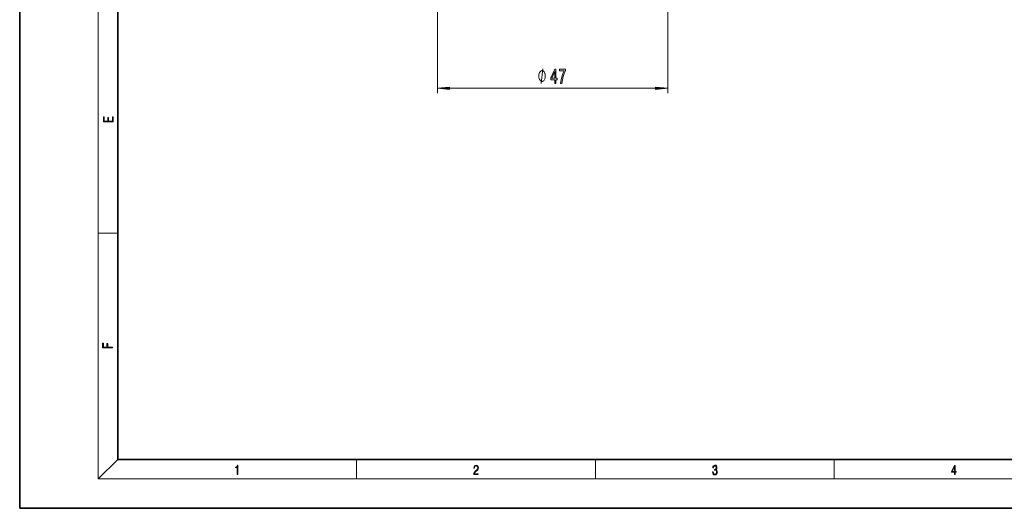
# Model space of a CAD drawing. Extents: x 0 to 420, y 0 to 297.
# Drawn here: x 0 to 201, y 0 to 100 of the extents above; entities that cross this region are included whole.
import ezdxf

# ---------------------------------------------------------------- set-up
doc = ezdxf.new("R2010")
doc.units = 0

msp = doc.modelspace()

# ---------------------------------------------------------------- linework, layer by layer
at = {"color": 7, "lineweight": 35}
for p, q in [((0, 297), (0, 0)), ((20, 287), (20, 10)), ((20, 10), (410, 10)), ((0, 0), (420, 0))]:
    msp.add_line(p, q, dxfattribs=at)
at = {"color": 7, "lineweight": 13}
for p, q in [((16, 291), (16, 6)), ((85.264877, 117.768097), (85.264877, 84.787079)), ((132.264877, 117.768097), (132.264877, 84.787079)), ((87.755363, 85.787079), (129.774384, 85.787079)), ((16, 56.166668), (20, 56.166668)), ((20, 10), (16, 6)), ((68.75, 6), (68.75, 10)), ((117.5, 6), (117.5, 10)), ((166.25, 6), (166.25, 10)), ((414, 6), (16, 6))]:
    msp.add_line(p, q, dxfattribs=at)
for points in [[(107.28849, 88.287079), (107.28849, 88.387077), (107.258492, 88.587082), (107.228493, 88.737076), (107.198494, 88.837082), (107.138496, 88.987076), (107.048492, 89.137077), (106.958496, 89.237076), (106.898491, 89.287079), (106.808495, 89.337082), (106.688492, 89.387077), (106.628494, 89.387077), (106.568497, 89.387077), (106.448494, 89.337082), (106.35849, 89.287079), (106.298492, 89.237076), (106.208496, 89.137077), (106.118492, 88.987076), (106.058495, 88.837082), (106.028496, 88.737076), (105.998497, 88.587082), (105.968491, 88.387077), (105.968491, 88.287079), (105.968491, 88.18708), (105.998497, 87.987076), (106.028496, 87.837082), (106.058495, 87.737076), (106.118492, 87.587082), (106.208496, 87.43708), (106.298492, 87.337082), (106.35849, 87.287079), (106.448494, 87.237076), (106.568497, 87.18708), (106.628494, 87.18708), (106.688492, 87.18708), (106.808495, 87.237076), (106.898491, 87.287079), (106.958496, 87.337082), (107.048492, 87.43708), (107.138496, 87.587082), (107.198494, 87.737076), (107.228493, 87.837082), (107.258492, 87.987076), (107.28849, 88.18708)], [(109.211838, 86.787079), (109.445267, 86.787079), (109.445267, 87.530594), (109.702042, 87.530594), (109.702042, 87.876419), (109.445267, 87.876419), (109.445267, 89.722237), (109.209244, 89.722237), (108.420769, 87.910995), (108.420769, 87.530594), (109.211838, 87.530594)], [(108.638641, 87.876419), (109.211838, 89.220795), (109.211838, 87.876419)], [(110.420052, 86.787079), (110.682007, 86.787079), (110.767601, 87.500336), (110.91803, 88.166039), (111.130714, 88.784195), (111.408234, 89.363449), (111.408234, 89.722237), (110.173653, 89.722237), (110.173653, 89.328865), (111.159241, 89.328865), (110.87394, 88.745293), (110.658669, 88.13578), (110.508232, 87.487366)], [(87.755363, 86.004967), (85.264877, 85.787079), (87.755363, 85.569191)], [(129.774384, 85.569191), (132.264877, 85.787079), (129.774384, 86.004967)], [(19.092787, 78.944901), (19.092787, 79.952545), (18.928669, 79.952545), (18.928671, 79.082588), (18.147028, 79.082588), (18.147028, 79.854492), (17.982912, 79.854492), (17.982912, 79.082588), (17.256905, 79.082588), (17.256905, 79.927513), (17.092787, 79.927513), (17.092787, 78.944901)], [(18.923407, 32.784916), (18.923407, 32.922607), (17.974867, 32.922607), (17.974867, 33.65905), (17.810751, 33.65905), (17.810751, 32.922607), (17.087524, 32.922607), (17.087524, 33.734154), (16.923407, 33.734154), (16.923407, 32.784916)], [(44.407661, 6.874945), (44.545349, 6.874945), (44.545349, 8.819312), (44.424351, 8.819312), (44.393055, 8.644069), (44.324211, 8.524458), (44.209469, 8.454917), (44.055088, 8.435446), (44.046741, 8.435446), (44.046741, 8.315835), (44.067604, 8.315835), (44.272053, 8.34087), (44.407661, 8.424318)], [(92.673645, 6.874945), (93.61454, 6.874945), (93.61454, 7.030716), (92.80925, 7.030716), (92.83429, 7.167017), (92.896873, 7.292191), (92.990753, 7.406238), (93.122185, 7.520286), (93.339157, 7.684402), (93.50605, 7.856864), (93.593674, 8.040452), (93.622879, 8.257421), (93.591591, 8.488297), (93.501877, 8.666322), (93.362106, 8.777587), (93.180603, 8.819312), (92.982407, 8.774806), (92.836372, 8.649632), (92.742493, 8.449353), (92.707024, 8.173971), (92.844719, 8.173971), (92.865578, 8.382594), (92.930252, 8.532803), (93.034561, 8.621816), (93.17643, 8.655195), (93.303688, 8.627378), (93.401741, 8.549493), (93.462242, 8.421537), (93.485191, 8.251857), (93.462242, 8.08774), (93.395485, 7.948658), (93.243187, 7.79845), (93.030396, 7.628769), (92.871841, 7.475779), (92.759178, 7.314444), (92.692421, 7.136419), (92.671562, 6.933359)], [(141.425735, 7.431273), (141.425735, 7.42571), (141.457031, 7.169799), (141.550919, 6.980647), (141.699036, 6.861036), (141.899307, 6.819312), (142.093338, 6.861036), (142.241455, 6.975084), (142.335342, 7.158672), (142.368713, 7.400675), (142.35202, 7.573137), (142.304047, 7.715), (142.226852, 7.820703), (142.120453, 7.890244), (142.27066, 8.059924), (142.322815, 8.315835), (142.29361, 8.521676), (142.21225, 8.68023), (142.080811, 8.783151), (141.909744, 8.819312), (141.730331, 8.777587), (141.594727, 8.666322), (141.507111, 8.482733), (141.471634, 8.24073), (141.600983, 8.24073), (141.623932, 8.421537), (141.684433, 8.557837), (141.77832, 8.641287), (141.907654, 8.671885), (142.0224, 8.644069), (142.112106, 8.571746), (142.170532, 8.457699), (142.191391, 8.315835), (142.168442, 8.151718), (142.10376, 8.037671), (141.995285, 7.965348), (141.849243, 7.943095), (141.797089, 7.945877), (141.797089, 7.804013), (141.85968, 7.806795), (142.020309, 7.78176), (142.135056, 7.706656), (142.203903, 7.581481), (142.226852, 7.406238), (142.203903, 7.219868), (142.139236, 7.080786), (142.032837, 6.994555), (141.890976, 6.966739), (141.755371, 6.997337), (141.653137, 7.089131), (141.58847, 7.233777), (141.567596, 7.431273)], [(190.807846, 6.874945), (190.945541, 6.874945), (190.945541, 7.356169), (191.137482, 7.356169), (191.137482, 7.503595), (190.945541, 7.503595), (190.945541, 8.76368), (190.797424, 8.76368), (190.179901, 7.503595), (190.179901, 7.356169), (190.807846, 7.356169)], [(190.807846, 7.503595), (190.305069, 7.503595), (190.807846, 8.532803)]]:
    msp.add_lwpolyline(points, close=True, dxfattribs=at)
msp.add_lwpolyline([(106.448494, 86.787079), (106.808495, 89.787079)], dxfattribs=at)
for points in [[(87.755363, 86.004967), (85.264877, 85.787079), (87.755363, 86.004967), (87.755363, 85.569191)], [(129.774384, 85.569191), (132.264877, 85.787079), (129.774384, 85.569191), (129.774384, 86.004967)]]:
    msp.add_solid(points, dxfattribs=at)

doc.saveas('drawing.dxf')
